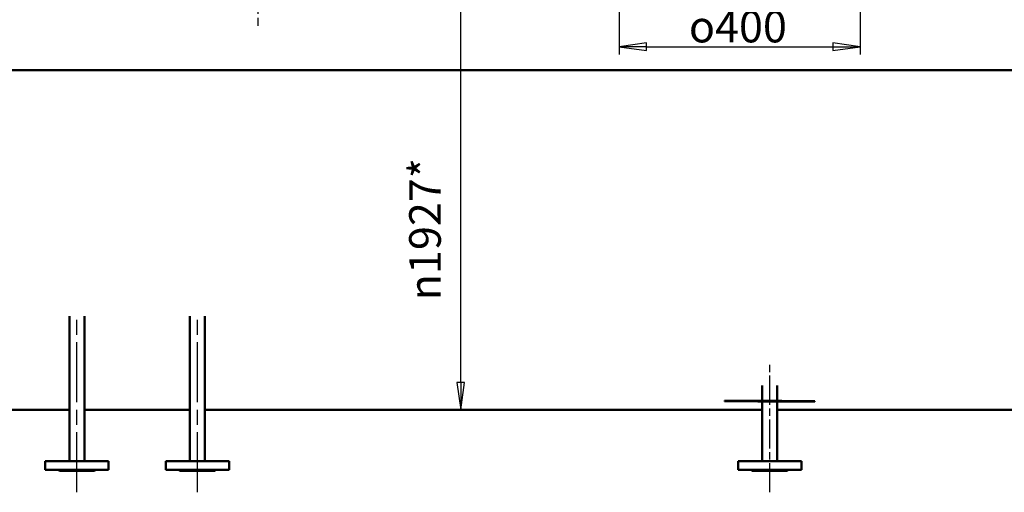
# Model space of a CAD drawing. Units: millimetres. Extents: x 2807 to 42091, y -712 to 10022.
# Drawn here: x 33639 to 35273, y 2382 to 3166 of the extents above; entities that cross this region are included whole.
import ezdxf

# ---------------------------------------------------------------- set-up
doc = ezdxf.new("R2010")
doc.units = ezdxf.units.MM
doc.header["$LTSCALE"] = 13
doc.linetypes.add('CHAIN', pattern=[0.7087, 0.4724, -0.0591, 0.1181, -0.0591])
for name, color, linetype, lineweight, true_color in [('Видимый контур (ГОСТ)', 7, 'Continuous', 50, 0x004080), ('Осевая линия (ГОСТ)', 7, 'Continuous', 25, 0x008000), ('Размер (ГОСТ)', 7, 'Continuous', 25, 0xff8000)]:
    doc.layers.add(name, color=color, linetype=linetype, lineweight=lineweight, true_color=true_color)
doc.layers.add('Маркер центра (ГОСТ)', color=7, linetype='Continuous', lineweight=25)
doc.styles.add('Обычный текст (ГОСТ)', font='txt')
doc.dimstyles.new('(ГОСТ) Обычный', dxfattribs={"dimscale": 13, "dimtxt": 3.5, "dimasz": 3.5, "dimexe": 1, "dimexo": 0, "dimgap": 0.5, "dimtad": 1, "dimdec": 0, "dimrnd": 1e-08, "dimtxsty": 'Обычный текст (ГОСТ)', "dimblk": 'Filled-1', "dimcen": 0.09, "dimdle": 15, "dimclrd": 256, "dimclre": 256, "dimclrt": 256, "dimadec": 0, "dimazin": 2, "dimtfac": 0.714286, "dimtdec": 1, "dimtmove": 0, "dimatfit": 3, "dimldrblk": 'Filled-1', "dimfxl": 1, "dimtolj": 1, "dimtzin": 0, "dimlwd": 25, "dimlwe": 25, "dimarcsym": 0})

# ---------------------------------------------------------------- blocks, each defined once
blk = doc.blocks.new('Filled-1')
at = {"color": 0}
for p, q in [((0, 0), (-1, 0.143)), ((-1, 0.143), (-1, -0.143)), ((-1, 0), (0, 0)), ((-1, -0.143), (0, 0))]:
    blk.add_line(p, q, dxfattribs=at)
at = {"color": 0, "flags": 128}
blk.add_lwpolyline([(-1, -0.143), (0, 0), (-1, 0.143), (-1, -0.143)], dxfattribs=at)
at = {"color": 0}
blk.add_solid([(-1, -0.143), (0, 0), (-1, 0.143), (-1, -0.143)], dxfattribs=at)
blk = doc.blocks.new('*D281')
at = {"layer": 'Defpoints', "color": 0, "linetype": 'Continuous', "transparency": 16777216}
for p in [(34634, 3230), (35034, 3230), (35034, 3121.7)]:
    blk.add_point(p, dxfattribs=at)
at = {"layer": 'Размер (ГОСТ)', "linetype": 'Continuous', "lineweight": 25, "transparency": 16777216}
for p, q in [((34634, 3230), (34634, 3108.7)), ((35034, 3230), (35034, 3108.7)), ((34679.5, 3121.7), (34988.5, 3121.7))]:
    blk.add_line(p, q, dxfattribs=at)
at = {"layer": 'Размер (ГОСТ)', "linetype": 'Continuous', "lineweight": 25, "transparency": 16777216, "xscale": 45.5, "yscale": 45.5, "zscale": 45.5, "rotation": 180}
blk.add_blockref('Filled-1', (34634, 3121.7), dxfattribs=at)
at = {"layer": 'Размер (ГОСТ)', "linetype": 'Continuous', "lineweight": 25, "transparency": 16777216, "xscale": 45.5, "yscale": 45.5, "zscale": 45.5}
blk.add_blockref('Filled-1', (35034, 3121.7), dxfattribs=at)
at = {"layer": 'Размер (ГОСТ)', "linetype": 'Continuous', "lineweight": 25, "transparency": 16777216, "insert": (34749.8, 3181.3), "char_height": 45.5, "attachment_point": 1, "style": 'Обычный текст (ГОСТ)'}
blk.add_mtext('\\A1;\\fAIGDT|b0|i0;\\H52.5000;o\\fGOST Common|b0|i0;\\H52.5000;400', dxfattribs=at)
blk = doc.blocks.new('*D282')
at = {"layer": 'Defpoints', "color": 0, "linetype": 'Continuous', "transparency": 16777216}
for p in [(34371, 4446), (34470.5, 4446), (34470.5, 2519)]:
    blk.add_point(p, dxfattribs=at)
at = {"layer": 'Размер (ГОСТ)', "linetype": 'Continuous', "lineweight": 25, "transparency": 16777216}
blk.add_line((34371, 2564.5), (34371, 4400.5), dxfattribs=at)
at = {"layer": 'Размер (ГОСТ)', "linetype": 'Continuous', "lineweight": 25, "transparency": 16777216, "xscale": 45.5, "yscale": 45.5, "zscale": 45.5}
for p, rotation in [((34371, 4446), 90), ((34371, 2519), 270)]:
    blk.add_blockref('Filled-1', p, dxfattribs=dict(at, rotation=rotation))
at = {"layer": 'Размер (ГОСТ)', "linetype": 'Continuous', "lineweight": 25, "transparency": 16777216, "insert": (34285.5, 2700.7), "char_height": 45.5, "attachment_point": 1, "rotation": 90, "style": 'Обычный текст (ГОСТ)'}
blk.add_mtext('\\A1;\\fAIGDT|b0|i0;\\H52.5000;n\\fGOST Common|b0|i0;\\H52.5000;1927*', dxfattribs=at)

msp = doc.modelspace()

# ---------------------------------------------------------------- linework, layer by layer
at = {"layer": 'Видимый контур (ГОСТ)'}
for p, q in [((33564, 3082.5), (36104, 3082.5)), ((33721.5, 2674.6), (33721.5, 2433.5)), ((33746.5, 2674.6), (33746.5, 2433.5)), ((33921.5, 2674.6), (33921.5, 2433.5)), ((33946.5, 2674.6), (33946.5, 2433.5)), ((34871.5, 2559.1), (34871.5, 2534)), ((34896.5, 2559.1), (34896.5, 2534)), ((34904, 2534), (34809, 2534)), ((34809, 2533.5), (34809, 2534)), ((34809, 2533.5), (34904, 2533.5)), ((34864, 2533), (34864, 2533.5)), ((34959, 2533.5), (34864, 2533.5)), ((34904, 2533.5), (34904, 2534)), ((34959, 2533), (34959, 2533.5)), ((33721.5, 2519), (33554, 2519)), ((33921.5, 2519), (33746.5, 2519)), ((34871.5, 2519), (33946.5, 2519)), ((34864, 2533), (34959, 2533)), ((34871.5, 2533), (34871.5, 2433.5)), ((34896.5, 2533), (34896.5, 2433.5)), ((36114, 2519), (34896.5, 2519)), ((33786.5, 2433.5), (33681.5, 2433.5)), ((33681.5, 2419.5), (33681.5, 2433.5)), ((33786.5, 2419.5), (33681.5, 2419.5)), ((33705, 2417.5), (33703, 2419.5)), ((33763, 2417.5), (33765, 2419.5)), ((33786.5, 2419.5), (33786.5, 2433.5)), ((33986.5, 2433.5), (33881.5, 2433.5)), ((33881.5, 2419.5), (33881.5, 2433.5)), ((33986.5, 2419.5), (33881.5, 2419.5)), ((33905, 2417.5), (33903, 2419.5)), ((33963, 2417.5), (33965, 2419.5)), ((33986.5, 2419.5), (33986.5, 2433.5)), ((34936.5, 2433.5), (34831.5, 2433.5)), ((34831.5, 2419.5), (34831.5, 2433.5)), ((34936.5, 2419.5), (34831.5, 2419.5)), ((34855, 2417.5), (34853, 2419.5)), ((34913, 2417.5), (34915, 2419.5)), ((34936.5, 2419.5), (34936.5, 2433.5)), ((33763, 2417.5), (33705, 2417.5)), ((33963, 2417.5), (33905, 2417.5)), ((34913, 2417.5), (34855, 2417.5))]:
    msp.add_line(p, q, dxfattribs=at)
for points, knots in [([(33713.8, 2419.5), (33713.8, 2419.5), (33713.7, 2419.5), (33713.4, 2419.2), (33712.9, 2419), (33711.9, 2419), (33711.2, 2419.2), (33710.5, 2419.5), (33710.5, 2419.5), (33710.4, 2419.5)], [1.4689465, 1.4689465, 1.4689465, 1.4689465, 1.481804, 1.481804, 1.7086166, 1.7086166, 1.9354293, 1.9354293, 1.9482867, 1.9482867, 1.9482867, 1.9482867]), ([(33757.5, 2419.5), (33757.5, 2419.5), (33757.4, 2419.5), (33756.7, 2419.2), (33756.1, 2419), (33755, 2419), (33754.5, 2419.2), (33754.2, 2419.5), (33754.2, 2419.5), (33754.2, 2419.5)], [1.4694803, 1.4694803, 1.4694803, 1.4694803, 1.4823378, 1.4823378, 1.7091504, 1.7091504, 1.9359631, 1.9359631, 1.9488206, 1.9488206, 1.9488206, 1.9488206]), ([(33913.8, 2419.5), (33913.8, 2419.5), (33913.7, 2419.5), (33913.4, 2419.2), (33912.9, 2419), (33911.9, 2419), (33911.2, 2419.2), (33910.5, 2419.5), (33910.5, 2419.5), (33910.4, 2419.5)], [1.4689465, 1.4689465, 1.4689465, 1.4689465, 1.481804, 1.481804, 1.7086166, 1.7086166, 1.9354293, 1.9354293, 1.9482867, 1.9482867, 1.9482867, 1.9482867]), ([(33957.5, 2419.5), (33957.5, 2419.5), (33957.4, 2419.5), (33956.7, 2419.2), (33956.1, 2419), (33955, 2419), (33954.5, 2419.2), (33954.2, 2419.5), (33954.2, 2419.5), (33954.2, 2419.5)], [1.4694803, 1.4694803, 1.4694803, 1.4694803, 1.4823378, 1.4823378, 1.7091504, 1.7091504, 1.9359631, 1.9359631, 1.9488206, 1.9488206, 1.9488206, 1.9488206]), ([(34863.8, 2419.5), (34863.8, 2419.5), (34863.7, 2419.5), (34863.4, 2419.2), (34862.9, 2419), (34861.9, 2419), (34861.2, 2419.2), (34860.5, 2419.5), (34860.5, 2419.5), (34860.4, 2419.5)], [1.4694803, 1.4694803, 1.4694803, 1.4694803, 1.4823378, 1.4823378, 1.7091504, 1.7091504, 1.9359631, 1.9359631, 1.9488206, 1.9488206, 1.9488206, 1.9488206]), ([(34907.5, 2419.5), (34907.5, 2419.5), (34907.4, 2419.5), (34906.7, 2419.2), (34906.1, 2419), (34905, 2419), (34904.5, 2419.2), (34904.2, 2419.5), (34904.2, 2419.5), (34904.2, 2419.5)], [1.4694803, 1.4694803, 1.4694803, 1.4694803, 1.4823378, 1.4823378, 1.7091504, 1.7091504, 1.9359631, 1.9359631, 1.9488206, 1.9488206, 1.9488206, 1.9488206])]:
    msp.add_open_spline(points, degree=3, knots=knots, dxfattribs=at)
at = {"layer": 'Маркер центра (ГОСТ)', "linetype": 'CHAIN', "ltscale": 8.70313}
msp.add_line((34034, 3390), (34034, 3155), dxfattribs=at)
at = {"layer": 'Осевая линия (ГОСТ)', "linetype": 'CHAIN', "ltscale": 16.226894}
for p, q in [((33734, 2382), (33734, 2677.3)), ((33934, 2382), (33934, 2679.7))]:
    msp.add_line(p, q, dxfattribs=at)
at = {"layer": 'Осевая линия (ГОСТ)', "linetype": 'CHAIN', "ltscale": 7.881864}
msp.add_line((34884, 2382), (34884, 2594.9), dxfattribs=at)

# ---------------------------------------------------------------- dimensions: what is measured, and where the dimension line sits
at = {"layer": 'Размер (ГОСТ)', "linetype": 'Continuous', "lineweight": 25}
for base, p1, p2, angle, text, override, picture, middle in [((34371, 4446), (34470.5, 2519), (34470.5, 4446), 90, '\\fAIGDT|b0|i0;\\H52.5000;n\\fGOST Common|b0|i0;\\H52.5000;<>*', {"dimgap": 0.5, "dimdec": 0, "dimse1": 1, "dimse2": 1, "dimtol": 0, "dimlim": 0, "dimtp": 0, "dimtm": 0, "dimtdec": 1, "dimtofl": 0, "dimatfit": 1}, '*D282', (34371, 2812)), ((35034, 3121.7), (34634, 3230), (35034, 3230), 180, '\\fAIGDT|b0|i0;\\H52.5000;o\\fGOST Common|b0|i0;\\H52.5000;<>', {"dimgap": 0.5, "dimdec": 0, "dimtol": 0, "dimlim": 0, "dimtp": 0, "dimtm": 0, "dimtdec": 1, "dimtofl": 0, "dimatfit": 1}, '*D281', (34834, 3121.7))]:
    dim = msp.add_linear_dim(base=base, p1=p1, p2=p2, angle=angle, text=text, dimstyle='(ГОСТ) Обычный', override=override, dxfattribs=at)
    dim.commit()
    dim.dimension.update_dxf_attribs({"geometry": picture, "text_midpoint": middle, "dimtype": 160})

doc.saveas('drawing.dxf')
